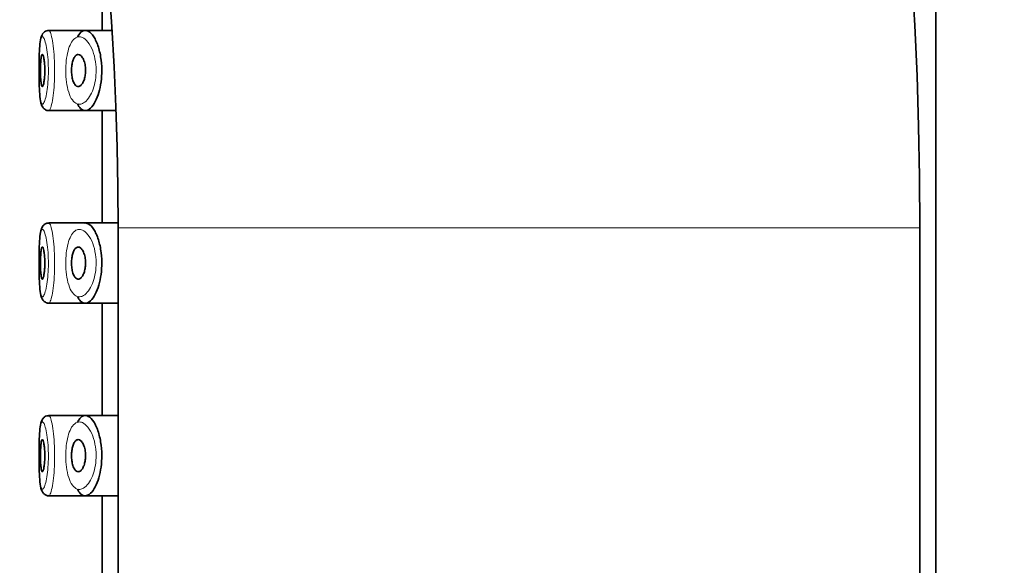
# Model space of a CAD drawing. Units: millimetres. Extents: x 0 to 1487, y 0 to 2753.
# Drawn here: x 303 to 334, y 2050 to 2067 of the extents above; entities that cross this region are included whole.
import ezdxf
from ezdxf import colors
from ezdxf.entities.mleader import LeaderData, LeaderLine
from ezdxf.math import Vec2, Vec3

# ---------------------------------------------------------------- set-up
doc = ezdxf.new("R2010")
doc.units = ezdxf.units.MM
doc.layers.add('DV4_Défaut', color=7, linetype='Continuous')
doc.layers.add('Défaut', color=7, linetype='Continuous')

# ---------------------------------------------------------------- blocks, each defined once
blk = doc.blocks.new('_DOT')
at = {"color": 0}
blk.add_line((0, 0), (-1, 0), dxfattribs=at)
at = {"color": 0, "const_width": 0.333}
blk.add_lwpolyline([(-0.1665, 0, 1), (0.1665, 0, 1)], format="xyb", close=True, dxfattribs=at)
blk = doc.blocks.new('SE3')
at = {"layer": 'DV4_Défaut', "color": 7, "linetype": 'Continuous', "lineweight": 35}
for p, q in [((331.527, 1982.866), (331.527, 2112.866)), ((305.527, 2070.616), (305.527, 2067.116)), ((304.955, 2067.116), (303.862, 2067.116)), ((305.833, 2067.116), (304.955, 2067.116)), ((303.863, 2064.616), (304.998, 2064.616)), ((304.998, 2064.616), (305.958, 2064.616)), ((305.527, 2064.616), (305.527, 2061.116)), ((304.955, 2061.116), (303.862, 2061.116)), ((306.027, 2061.116), (304.955, 2061.116)), ((306.027, 2060.966), (306.027, 1982.966)), ((331.027, 2000.507), (331.027, 2060.966)), ((303.863, 2058.616), (304.998, 2058.616)), ((304.998, 2058.616), (306.027, 2058.616)), ((305.527, 2058.616), (305.527, 2055.116)), ((304.955, 2055.116), (303.862, 2055.116)), ((306.027, 2055.116), (304.955, 2055.116)), ((303.863, 2052.616), (304.998, 2052.616)), ((304.998, 2052.616), (306.027, 2052.616)), ((305.527, 2052.616), (305.527, 2049.116))]:
    blk.add_line(p, q, dxfattribs=at)
at = {"layer": 'DV4_Défaut', "color": 7, "linetype": 'Continuous', "lineweight": 18}
blk.add_line((306.027, 2060.966), (331.027, 2060.966), dxfattribs=at)
at = {"layer": 'DV4_Défaut', "color": 7, "linetype": 'Continuous', "lineweight": 35}
for centre, radius, start, end in [((208.527, 2060.966), 122.5, 0, 90), ((208.527, 2060.966), 97.5, 0, 180), ((303.77, 2066.947), 0.118, 129.2713, 150.8261), ((304.092, 2066.671), 0.54, 131.6798, 137.1582), ((303.843, 2066.935), 0.178, 81.5669, 128.5584), ((303.843, 2060.935), 0.178, 81.5669, 128.5584), ((303.77, 2060.947), 0.118, 129.2713, 150.8261), ((304.092, 2060.671), 0.54, 131.6798, 137.1582), ((303.77, 2054.947), 0.118, 129.2713, 150.8261), ((304.092, 2054.671), 0.54, 131.6798, 137.1582), ((303.843, 2054.935), 0.178, 81.5669, 128.5584)]:
    blk.add_arc(centre, radius, start, end, dxfattribs=at)
for points, knots in [([(303.668, 2067.004), (303.647, 2066.959), (303.603, 2066.859), (303.58, 2066.645), (303.56, 2066.297), (303.556, 2065.883), (303.56, 2065.467), (303.577, 2065.104), (303.607, 2064.878), (303.645, 2064.748), (303.725, 2064.657), (303.804, 2064.616), (303.849, 2064.62), (303.864, 2064.621)], [0, 0, 0, 0, 0.079072, 0.200083, 0.322364, 0.449686, 0.572206, 0.695586, 0.826314, 0.909976, 0.948974, 0.984627, 1, 1, 1, 1]), ([(304.967, 2067.114), (305.008, 2067.121), (305.051, 2067.113), (305.093, 2067.091), (305.151, 2067.06), (305.21, 2067.001), (305.264, 2066.918), (305.318, 2066.834), (305.368, 2066.724), (305.409, 2066.595), (305.447, 2066.475), (305.477, 2066.335), (305.494, 2066.189), (305.51, 2066.06), (305.516, 2065.922), (305.513, 2065.787), (305.509, 2065.664), (305.497, 2065.54), (305.477, 2065.425), (305.458, 2065.31), (305.431, 2065.201), (305.399, 2065.106), (305.364, 2065.003), (305.323, 2064.912), (305.279, 2064.84), (305.231, 2064.759), (305.178, 2064.699), (305.125, 2064.662), (305.088, 2064.636), (305.051, 2064.621), (305.015, 2064.617), (304.959, 2064.612), (304.904, 2064.633), (304.855, 2064.681), (304.819, 2064.715), (304.784, 2064.765), (304.754, 2064.827)], [0, 0, 0, 0, 0.072323, 0.072323, 0.072323, 0.171697, 0.171697, 0.171697, 0.271743, 0.271743, 0.271743, 0.364859, 0.364859, 0.364859, 0.447004, 0.447004, 0.447004, 0.522325, 0.522325, 0.522325, 0.598064, 0.598064, 0.598064, 0.679826, 0.679826, 0.679826, 0.770368, 0.770368, 0.770368, 0.83319, 0.83319, 0.83319, 0.929529, 0.929529, 0.929529, 1, 1, 1, 1]), ([(304.761, 2066.92), (304.772, 2066.941), (304.782, 2066.959), (304.794, 2066.976), (304.835, 2067.04), (304.882, 2067.083), (304.931, 2067.103), (304.943, 2067.108), (304.955, 2067.111), (304.967, 2067.114)], [0, 0, 0, 0, 0.177236, 0.177236, 0.177236, 0.839316, 0.839316, 0.839316, 1, 1, 1, 1]), ([(303.661, 2066.366), (303.668, 2066.366), (303.676, 2066.356), (303.684, 2066.338), (303.692, 2066.319), (303.699, 2066.29), (303.706, 2066.255), (303.713, 2066.219), (303.719, 2066.175), (303.724, 2066.127), (303.729, 2066.079), (303.733, 2066.025), (303.735, 2065.97), (303.737, 2065.916), (303.737, 2065.859), (303.736, 2065.804), (303.735, 2065.749), (303.732, 2065.695), (303.728, 2065.645), (303.724, 2065.596), (303.718, 2065.55), (303.712, 2065.511), (303.706, 2065.472), (303.699, 2065.439), (303.691, 2065.415), (303.684, 2065.391), (303.676, 2065.375), (303.668, 2065.369), (303.66, 2065.363), (303.652, 2065.367), (303.645, 2065.38), (303.639, 2065.393), (303.632, 2065.416), (303.627, 2065.447), (303.621, 2065.477), (303.616, 2065.516), (303.613, 2065.561), (303.609, 2065.605), (303.606, 2065.656), (303.604, 2065.71), (303.603, 2065.762), (303.602, 2065.819), (303.602, 2065.875), (303.602, 2065.931), (303.603, 2065.987), (303.605, 2066.039), (303.607, 2066.092), (303.61, 2066.141), (303.614, 2066.184), (303.618, 2066.227), (303.622, 2066.264), (303.628, 2066.293), (303.634, 2066.322), (303.64, 2066.344), (303.647, 2066.355), (303.651, 2066.362), (303.656, 2066.366), (303.661, 2066.366)], [0, 0, 0, 0, 0.05445, 0.05445, 0.05445, 0.108906, 0.108906, 0.108906, 0.16325, 0.16325, 0.16325, 0.217041, 0.217041, 0.217041, 0.270141, 0.270141, 0.270141, 0.322866, 0.322866, 0.322866, 0.375778, 0.375778, 0.375778, 0.429304, 0.429304, 0.429304, 0.483472, 0.483472, 0.483472, 0.537947, 0.537947, 0.537947, 0.592305, 0.592305, 0.592305, 0.646293, 0.646293, 0.646293, 0.699896, 0.699896, 0.699896, 0.753228, 0.753228, 0.753228, 0.806432, 0.806432, 0.806432, 0.859636, 0.859636, 0.859636, 0.912968, 0.912968, 0.912968, 0.966568, 0.966568, 0.966568, 1, 1, 1, 1]), ([(304.779, 2066.366), (304.805, 2066.366), (304.833, 2066.355), (304.858, 2066.333), (304.884, 2066.311), (304.909, 2066.278), (304.931, 2066.236), (304.951, 2066.196), (304.969, 2066.146), (304.983, 2066.091), (304.995, 2066.041), (305.003, 2065.984), (305.006, 2065.928), (305.009, 2065.876), (305.009, 2065.822), (305.004, 2065.771), (304.999, 2065.722), (304.991, 2065.673), (304.98, 2065.63), (304.968, 2065.585), (304.953, 2065.543), (304.937, 2065.509), (304.919, 2065.471), (304.898, 2065.44), (304.876, 2065.417), (304.853, 2065.391), (304.828, 2065.375), (304.803, 2065.369), (304.776, 2065.363), (304.749, 2065.367), (304.724, 2065.383), (304.699, 2065.398), (304.675, 2065.425), (304.654, 2065.462), (304.634, 2065.498), (304.617, 2065.543), (304.603, 2065.594), (304.591, 2065.642), (304.582, 2065.696), (304.577, 2065.752), (304.572, 2065.804), (304.57, 2065.86), (304.572, 2065.913), (304.574, 2065.965), (304.579, 2066.017), (304.588, 2066.064), (304.596, 2066.112), (304.607, 2066.157), (304.621, 2066.195), (304.635, 2066.236), (304.652, 2066.27), (304.671, 2066.296), (304.69, 2066.325), (304.713, 2066.345), (304.736, 2066.356), (304.75, 2066.363), (304.764, 2066.366), (304.779, 2066.366)], [0, 0, 0, 0, 0.060716, 0.060716, 0.060716, 0.121568, 0.121568, 0.121568, 0.179922, 0.179922, 0.179922, 0.232679, 0.232679, 0.232679, 0.280567, 0.280567, 0.280567, 0.326857, 0.326857, 0.326857, 0.374918, 0.374918, 0.374918, 0.427078, 0.427078, 0.427078, 0.484114, 0.484114, 0.484114, 0.54468, 0.54468, 0.54468, 0.605515, 0.605515, 0.605515, 0.66322, 0.66322, 0.66322, 0.716362, 0.716362, 0.716362, 0.765816, 0.765816, 0.765816, 0.813612, 0.813612, 0.813612, 0.861897, 0.861897, 0.861897, 0.912499, 0.912499, 0.912499, 0.966706, 0.966706, 0.966706, 1, 1, 1, 1]), ([(304.967, 2061.114), (305.008, 2061.121), (305.051, 2061.113), (305.093, 2061.091), (305.151, 2061.06), (305.21, 2061.001), (305.264, 2060.918), (305.318, 2060.834), (305.368, 2060.724), (305.409, 2060.595), (305.447, 2060.475), (305.477, 2060.335), (305.494, 2060.189), (305.51, 2060.06), (305.516, 2059.922), (305.513, 2059.787), (305.509, 2059.664), (305.497, 2059.54), (305.477, 2059.425), (305.458, 2059.31), (305.431, 2059.201), (305.399, 2059.106), (305.364, 2059.003), (305.323, 2058.912), (305.279, 2058.84), (305.231, 2058.759), (305.178, 2058.699), (305.125, 2058.662), (305.088, 2058.636), (305.051, 2058.621), (305.015, 2058.617), (304.959, 2058.612), (304.904, 2058.633), (304.855, 2058.681), (304.819, 2058.715), (304.784, 2058.765), (304.754, 2058.827)], [0, 0, 0, 0, 0.072323, 0.072323, 0.072323, 0.171697, 0.171697, 0.171697, 0.271743, 0.271743, 0.271743, 0.364859, 0.364859, 0.364859, 0.447004, 0.447004, 0.447004, 0.522325, 0.522325, 0.522325, 0.598064, 0.598064, 0.598064, 0.679826, 0.679826, 0.679826, 0.770368, 0.770368, 0.770368, 0.83319, 0.83319, 0.83319, 0.929529, 0.929529, 0.929529, 1, 1, 1, 1]), ([(303.668, 2061.004), (303.647, 2060.959), (303.603, 2060.859), (303.58, 2060.645), (303.56, 2060.297), (303.556, 2059.883), (303.56, 2059.467), (303.577, 2059.104), (303.607, 2058.878), (303.645, 2058.748), (303.725, 2058.657), (303.804, 2058.616), (303.849, 2058.62), (303.864, 2058.621)], [0, 0, 0, 0, 0.079072, 0.200083, 0.322364, 0.449686, 0.572206, 0.695586, 0.826314, 0.909976, 0.948974, 0.984627, 1, 1, 1, 1]), ([(303.661, 2060.366), (303.668, 2060.366), (303.676, 2060.356), (303.684, 2060.338), (303.692, 2060.319), (303.699, 2060.29), (303.706, 2060.255), (303.713, 2060.219), (303.719, 2060.175), (303.724, 2060.127), (303.729, 2060.079), (303.733, 2060.025), (303.735, 2059.97), (303.737, 2059.916), (303.737, 2059.859), (303.736, 2059.804), (303.735, 2059.749), (303.732, 2059.695), (303.728, 2059.645), (303.724, 2059.596), (303.718, 2059.55), (303.712, 2059.511), (303.706, 2059.472), (303.699, 2059.439), (303.691, 2059.415), (303.684, 2059.391), (303.676, 2059.375), (303.668, 2059.369), (303.66, 2059.363), (303.652, 2059.367), (303.645, 2059.38), (303.639, 2059.393), (303.632, 2059.416), (303.627, 2059.447), (303.621, 2059.477), (303.616, 2059.516), (303.613, 2059.561), (303.609, 2059.605), (303.606, 2059.656), (303.604, 2059.71), (303.603, 2059.762), (303.602, 2059.819), (303.602, 2059.875), (303.602, 2059.931), (303.603, 2059.987), (303.605, 2060.039), (303.607, 2060.092), (303.61, 2060.141), (303.614, 2060.184), (303.618, 2060.227), (303.622, 2060.264), (303.628, 2060.293), (303.634, 2060.322), (303.64, 2060.344), (303.647, 2060.355), (303.651, 2060.362), (303.656, 2060.366), (303.661, 2060.366)], [0, 0, 0, 0, 0.05445, 0.05445, 0.05445, 0.108906, 0.108906, 0.108906, 0.16325, 0.16325, 0.16325, 0.217041, 0.217041, 0.217041, 0.270141, 0.270141, 0.270141, 0.322866, 0.322866, 0.322866, 0.375778, 0.375778, 0.375778, 0.429304, 0.429304, 0.429304, 0.483472, 0.483472, 0.483472, 0.537947, 0.537947, 0.537947, 0.592305, 0.592305, 0.592305, 0.646293, 0.646293, 0.646293, 0.699896, 0.699896, 0.699896, 0.753228, 0.753228, 0.753228, 0.806432, 0.806432, 0.806432, 0.859636, 0.859636, 0.859636, 0.912968, 0.912968, 0.912968, 0.966568, 0.966568, 0.966568, 1, 1, 1, 1]), ([(304.779, 2060.366), (304.805, 2060.366), (304.833, 2060.355), (304.858, 2060.333), (304.884, 2060.311), (304.909, 2060.278), (304.931, 2060.236), (304.951, 2060.196), (304.969, 2060.146), (304.983, 2060.091), (304.995, 2060.041), (305.003, 2059.984), (305.006, 2059.928), (305.009, 2059.876), (305.009, 2059.822), (305.004, 2059.771), (304.999, 2059.722), (304.991, 2059.673), (304.98, 2059.63), (304.968, 2059.585), (304.953, 2059.543), (304.937, 2059.509), (304.919, 2059.471), (304.898, 2059.44), (304.876, 2059.417), (304.853, 2059.391), (304.828, 2059.375), (304.803, 2059.369), (304.776, 2059.363), (304.749, 2059.367), (304.724, 2059.383), (304.699, 2059.398), (304.675, 2059.425), (304.654, 2059.462), (304.634, 2059.498), (304.617, 2059.543), (304.603, 2059.594), (304.591, 2059.642), (304.582, 2059.696), (304.577, 2059.752), (304.572, 2059.804), (304.57, 2059.86), (304.572, 2059.913), (304.574, 2059.965), (304.579, 2060.017), (304.588, 2060.064), (304.596, 2060.112), (304.607, 2060.157), (304.621, 2060.195), (304.635, 2060.236), (304.652, 2060.27), (304.671, 2060.296), (304.69, 2060.325), (304.713, 2060.345), (304.736, 2060.356), (304.75, 2060.363), (304.764, 2060.366), (304.779, 2060.366)], [0, 0, 0, 0, 0.060716, 0.060716, 0.060716, 0.121568, 0.121568, 0.121568, 0.179922, 0.179922, 0.179922, 0.232679, 0.232679, 0.232679, 0.280567, 0.280567, 0.280567, 0.326857, 0.326857, 0.326857, 0.374918, 0.374918, 0.374918, 0.427078, 0.427078, 0.427078, 0.484114, 0.484114, 0.484114, 0.54468, 0.54468, 0.54468, 0.605515, 0.605515, 0.605515, 0.66322, 0.66322, 0.66322, 0.716362, 0.716362, 0.716362, 0.765816, 0.765816, 0.765816, 0.813612, 0.813612, 0.813612, 0.861897, 0.861897, 0.861897, 0.912499, 0.912499, 0.912499, 0.966706, 0.966706, 0.966706, 1, 1, 1, 1]), ([(303.668, 2055.004), (303.647, 2054.959), (303.603, 2054.859), (303.58, 2054.645), (303.56, 2054.297), (303.556, 2053.883), (303.56, 2053.467), (303.577, 2053.104), (303.607, 2052.878), (303.645, 2052.748), (303.725, 2052.657), (303.804, 2052.616), (303.849, 2052.62), (303.864, 2052.621)], [0, 0, 0, 0, 0.079072, 0.200083, 0.322364, 0.449686, 0.572206, 0.695586, 0.826314, 0.909976, 0.948974, 0.984627, 1, 1, 1, 1]), ([(304.967, 2055.114), (305.008, 2055.121), (305.051, 2055.113), (305.093, 2055.091), (305.151, 2055.06), (305.21, 2055.001), (305.264, 2054.918), (305.318, 2054.834), (305.368, 2054.724), (305.409, 2054.595), (305.447, 2054.475), (305.477, 2054.335), (305.494, 2054.189), (305.51, 2054.06), (305.516, 2053.922), (305.513, 2053.787), (305.509, 2053.664), (305.497, 2053.54), (305.477, 2053.425), (305.458, 2053.31), (305.431, 2053.201), (305.399, 2053.106), (305.364, 2053.003), (305.323, 2052.912), (305.279, 2052.84), (305.231, 2052.759), (305.178, 2052.699), (305.125, 2052.662), (305.088, 2052.636), (305.051, 2052.621), (305.015, 2052.617), (304.959, 2052.612), (304.904, 2052.633), (304.855, 2052.681), (304.819, 2052.715), (304.784, 2052.765), (304.754, 2052.827)], [0, 0, 0, 0, 0.072323, 0.072323, 0.072323, 0.171697, 0.171697, 0.171697, 0.271743, 0.271743, 0.271743, 0.364859, 0.364859, 0.364859, 0.447004, 0.447004, 0.447004, 0.522325, 0.522325, 0.522325, 0.598064, 0.598064, 0.598064, 0.679826, 0.679826, 0.679826, 0.770368, 0.770368, 0.770368, 0.83319, 0.83319, 0.83319, 0.929529, 0.929529, 0.929529, 1, 1, 1, 1]), ([(304.761, 2054.92), (304.772, 2054.941), (304.782, 2054.959), (304.794, 2054.976), (304.835, 2055.04), (304.882, 2055.083), (304.931, 2055.103), (304.943, 2055.108), (304.955, 2055.111), (304.967, 2055.114)], [0, 0, 0, 0, 0.177236, 0.177236, 0.177236, 0.839316, 0.839316, 0.839316, 1, 1, 1, 1]), ([(303.661, 2054.366), (303.668, 2054.366), (303.676, 2054.356), (303.684, 2054.338), (303.692, 2054.319), (303.699, 2054.29), (303.706, 2054.255), (303.713, 2054.219), (303.719, 2054.175), (303.724, 2054.127), (303.729, 2054.079), (303.733, 2054.025), (303.735, 2053.97), (303.737, 2053.916), (303.737, 2053.859), (303.736, 2053.804), (303.735, 2053.749), (303.732, 2053.695), (303.728, 2053.645), (303.724, 2053.596), (303.718, 2053.55), (303.712, 2053.511), (303.706, 2053.472), (303.699, 2053.439), (303.691, 2053.415), (303.684, 2053.391), (303.676, 2053.375), (303.668, 2053.369), (303.66, 2053.363), (303.652, 2053.367), (303.645, 2053.38), (303.639, 2053.393), (303.632, 2053.416), (303.627, 2053.447), (303.621, 2053.477), (303.616, 2053.516), (303.613, 2053.561), (303.609, 2053.605), (303.606, 2053.656), (303.604, 2053.71), (303.603, 2053.762), (303.602, 2053.819), (303.602, 2053.875), (303.602, 2053.931), (303.603, 2053.987), (303.605, 2054.039), (303.607, 2054.092), (303.61, 2054.141), (303.614, 2054.184), (303.618, 2054.227), (303.622, 2054.264), (303.628, 2054.293), (303.634, 2054.322), (303.64, 2054.344), (303.647, 2054.355), (303.651, 2054.362), (303.656, 2054.366), (303.661, 2054.366)], [0, 0, 0, 0, 0.05445, 0.05445, 0.05445, 0.108906, 0.108906, 0.108906, 0.16325, 0.16325, 0.16325, 0.217041, 0.217041, 0.217041, 0.270141, 0.270141, 0.270141, 0.322866, 0.322866, 0.322866, 0.375778, 0.375778, 0.375778, 0.429304, 0.429304, 0.429304, 0.483472, 0.483472, 0.483472, 0.537947, 0.537947, 0.537947, 0.592305, 0.592305, 0.592305, 0.646293, 0.646293, 0.646293, 0.699896, 0.699896, 0.699896, 0.753228, 0.753228, 0.753228, 0.806432, 0.806432, 0.806432, 0.859636, 0.859636, 0.859636, 0.912968, 0.912968, 0.912968, 0.966568, 0.966568, 0.966568, 1, 1, 1, 1]), ([(304.779, 2054.366), (304.805, 2054.366), (304.833, 2054.355), (304.858, 2054.333), (304.884, 2054.311), (304.909, 2054.278), (304.931, 2054.236), (304.951, 2054.196), (304.969, 2054.146), (304.983, 2054.091), (304.995, 2054.041), (305.003, 2053.984), (305.006, 2053.928), (305.009, 2053.876), (305.009, 2053.822), (305.004, 2053.771), (304.999, 2053.722), (304.991, 2053.673), (304.98, 2053.63), (304.968, 2053.585), (304.953, 2053.543), (304.937, 2053.509), (304.919, 2053.471), (304.898, 2053.44), (304.876, 2053.417), (304.853, 2053.391), (304.828, 2053.375), (304.803, 2053.369), (304.776, 2053.363), (304.749, 2053.367), (304.724, 2053.383), (304.699, 2053.398), (304.675, 2053.425), (304.654, 2053.462), (304.634, 2053.498), (304.617, 2053.543), (304.603, 2053.594), (304.591, 2053.642), (304.582, 2053.696), (304.577, 2053.752), (304.572, 2053.804), (304.57, 2053.86), (304.572, 2053.913), (304.574, 2053.965), (304.579, 2054.017), (304.588, 2054.064), (304.596, 2054.112), (304.607, 2054.157), (304.621, 2054.195), (304.635, 2054.236), (304.652, 2054.27), (304.671, 2054.296), (304.69, 2054.325), (304.713, 2054.345), (304.736, 2054.356), (304.75, 2054.363), (304.764, 2054.366), (304.779, 2054.366)], [0, 0, 0, 0, 0.060716, 0.060716, 0.060716, 0.121568, 0.121568, 0.121568, 0.179922, 0.179922, 0.179922, 0.232679, 0.232679, 0.232679, 0.280567, 0.280567, 0.280567, 0.326857, 0.326857, 0.326857, 0.374918, 0.374918, 0.374918, 0.427078, 0.427078, 0.427078, 0.484114, 0.484114, 0.484114, 0.54468, 0.54468, 0.54468, 0.605515, 0.605515, 0.605515, 0.66322, 0.66322, 0.66322, 0.716362, 0.716362, 0.716362, 0.765816, 0.765816, 0.765816, 0.813612, 0.813612, 0.813612, 0.861897, 0.861897, 0.861897, 0.912499, 0.912499, 0.912499, 0.966706, 0.966706, 0.966706, 1, 1, 1, 1])]:
    blk.add_open_spline(points, degree=3, knots=knots, dxfattribs=at)
for points in [[(303.859, 2067.116), (303.856, 2067.115), (303.852, 2067.113), (303.849, 2067.11)], [(303.859, 2061.116), (303.856, 2061.115), (303.852, 2061.113), (303.849, 2061.11)], [(303.859, 2055.116), (303.856, 2055.115), (303.852, 2055.113), (303.849, 2055.11)]]:
    blk.add_open_spline(points, degree=3, dxfattribs=at)
at = {"layer": 'DV4_Défaut', "color": 7, "linetype": 'Continuous', "lineweight": 18}
for points, knots in [([(303.859, 2067.116), (303.867, 2067.117), (303.875, 2067.113), (303.884, 2067.103), (303.901, 2067.083), (303.919, 2067.038), (303.937, 2066.973), (303.955, 2066.907), (303.973, 2066.819), (303.988, 2066.714), (304.004, 2066.611), (304.017, 2066.488), (304.027, 2066.358), (304.036, 2066.229), (304.042, 2066.089), (304.044, 2065.949), (304.045, 2065.812), (304.043, 2065.671), (304.037, 2065.538), (304.03, 2065.406), (304.02, 2065.279), (304.008, 2065.166), (303.995, 2065.052), (303.979, 2064.949), (303.962, 2064.867), (303.945, 2064.783), (303.927, 2064.717), (303.909, 2064.675), (303.897, 2064.647), (303.886, 2064.628), (303.875, 2064.621), (303.871, 2064.618), (303.867, 2064.616), (303.863, 2064.616)], [0, 0, 0, 0, 0.052391, 0.052391, 0.052391, 0.159926, 0.159926, 0.159926, 0.268305, 0.268305, 0.268305, 0.376447, 0.376447, 0.376447, 0.482944, 0.482944, 0.482944, 0.587519, 0.587519, 0.587519, 0.691511, 0.691511, 0.691511, 0.796698, 0.796698, 0.796698, 0.903828, 0.903828, 0.903828, 0.974285, 0.974285, 0.974285, 1, 1, 1, 1]), ([(303.661, 2066.916), (303.653, 2066.915), (303.645, 2066.908), (303.638, 2066.897), (303.624, 2066.875), (303.611, 2066.832), (303.601, 2066.772), (303.591, 2066.714), (303.582, 2066.637), (303.576, 2066.549), (303.57, 2066.46), (303.565, 2066.357), (303.562, 2066.248), (303.559, 2066.138), (303.558, 2066.02), (303.558, 2065.903), (303.557, 2065.786), (303.558, 2065.666), (303.561, 2065.554), (303.563, 2065.442), (303.567, 2065.334), (303.573, 2065.24), (303.578, 2065.145), (303.586, 2065.062), (303.595, 2064.996), (303.605, 2064.93), (303.617, 2064.88), (303.63, 2064.85), (303.644, 2064.82), (303.66, 2064.81), (303.677, 2064.82), (303.688, 2064.826), (303.7, 2064.842), (303.712, 2064.865), (303.73, 2064.901), (303.748, 2064.956), (303.765, 2065.027), (303.782, 2065.096), (303.798, 2065.182), (303.811, 2065.278), (303.824, 2065.373), (303.834, 2065.48), (303.841, 2065.591), (303.847, 2065.702), (303.85, 2065.821), (303.848, 2065.936), (303.846, 2066.054), (303.84, 2066.171), (303.831, 2066.279), (303.821, 2066.389), (303.807, 2066.492), (303.792, 2066.579), (303.776, 2066.666), (303.758, 2066.741), (303.74, 2066.796), (303.722, 2066.851), (303.703, 2066.888), (303.686, 2066.905), (303.677, 2066.914), (303.669, 2066.917), (303.661, 2066.916)], [0, 0, 0, 0, 0.027121, 0.027121, 0.027121, 0.081436, 0.081436, 0.081436, 0.134239, 0.134239, 0.134239, 0.187417, 0.187417, 0.187417, 0.240438, 0.240438, 0.240438, 0.29345, 0.29345, 0.29345, 0.346671, 0.346671, 0.346671, 0.400388, 0.400388, 0.400388, 0.454683, 0.454683, 0.454683, 0.509065, 0.509065, 0.509065, 0.544829, 0.544829, 0.544829, 0.599085, 0.599085, 0.599085, 0.652099, 0.652099, 0.652099, 0.704233, 0.704233, 0.704233, 0.756494, 0.756494, 0.756494, 0.809762, 0.809762, 0.809762, 0.864099, 0.864099, 0.864099, 0.918859, 0.918859, 0.918859, 0.973399, 0.973399, 0.973399, 1, 1, 1, 1]), ([(304.784, 2066.914), (304.771, 2066.912), (304.759, 2066.909), (304.747, 2066.905), (304.695, 2066.887), (304.645, 2066.848), (304.601, 2066.789), (304.564, 2066.74), (304.53, 2066.676), (304.502, 2066.6), (304.473, 2066.522), (304.448, 2066.431), (304.43, 2066.331), (304.412, 2066.233), (304.4, 2066.125), (304.394, 2066.015), (304.389, 2065.903), (304.389, 2065.787), (304.397, 2065.676), (304.405, 2065.559), (304.42, 2065.445), (304.441, 2065.343), (304.465, 2065.234), (304.496, 2065.136), (304.533, 2065.057), (304.573, 2064.974), (304.62, 2064.91), (304.67, 2064.87), (304.72, 2064.83), (304.776, 2064.812), (304.832, 2064.817), (304.869, 2064.82), (304.907, 2064.833), (304.944, 2064.854), (304.998, 2064.885), (305.051, 2064.936), (305.1, 2065.004), (305.144, 2065.064), (305.186, 2065.14), (305.221, 2065.227), (305.253, 2065.307), (305.281, 2065.399), (305.301, 2065.496), (305.321, 2065.592), (305.333, 2065.696), (305.337, 2065.8), (305.341, 2065.913), (305.334, 2066.029), (305.318, 2066.137), (305.3, 2066.261), (305.27, 2066.378), (305.232, 2066.478), (305.19, 2066.587), (305.139, 2066.68), (305.084, 2066.75), (305.03, 2066.82), (304.97, 2066.869), (304.912, 2066.895), (304.869, 2066.914), (304.825, 2066.92), (304.784, 2066.914)], [0, 0, 0, 0, 0.013251, 0.013251, 0.013251, 0.070711, 0.070711, 0.070711, 0.118518, 0.118518, 0.118518, 0.167246, 0.167246, 0.167246, 0.215231, 0.215231, 0.215231, 0.264122, 0.264122, 0.264122, 0.315761, 0.315761, 0.315761, 0.371739, 0.371739, 0.371739, 0.431405, 0.431405, 0.431405, 0.491009, 0.491009, 0.491009, 0.529995, 0.529995, 0.529995, 0.585981, 0.585981, 0.585981, 0.636056, 0.636056, 0.636056, 0.681871, 0.681871, 0.681871, 0.726981, 0.726981, 0.726981, 0.776094, 0.776094, 0.776094, 0.832297, 0.832297, 0.832297, 0.893589, 0.893589, 0.893589, 0.955112, 0.955112, 0.955112, 1, 1, 1, 1]), ([(303.859, 2061.116), (303.867, 2061.117), (303.875, 2061.113), (303.884, 2061.103), (303.901, 2061.083), (303.919, 2061.038), (303.937, 2060.973), (303.955, 2060.907), (303.973, 2060.819), (303.988, 2060.714), (304.004, 2060.611), (304.017, 2060.488), (304.027, 2060.358), (304.036, 2060.229), (304.042, 2060.089), (304.044, 2059.949), (304.045, 2059.812), (304.043, 2059.671), (304.037, 2059.538), (304.03, 2059.406), (304.02, 2059.279), (304.008, 2059.166), (303.995, 2059.052), (303.979, 2058.949), (303.962, 2058.867), (303.945, 2058.783), (303.927, 2058.717), (303.909, 2058.675), (303.897, 2058.647), (303.886, 2058.628), (303.875, 2058.621), (303.871, 2058.618), (303.867, 2058.616), (303.863, 2058.616)], [0, 0, 0, 0, 0.05236, 0.05236, 0.05236, 0.159832, 0.159832, 0.159832, 0.268147, 0.268147, 0.268147, 0.376225, 0.376225, 0.376225, 0.482659, 0.482659, 0.482659, 0.587173, 0.587173, 0.587173, 0.691104, 0.691104, 0.691104, 0.796229, 0.796229, 0.796229, 0.903296, 0.903296, 0.903296, 0.973711, 0.973711, 0.973711, 1, 1, 1, 1]), ([(303.661, 2060.916), (303.653, 2060.915), (303.645, 2060.908), (303.638, 2060.897), (303.624, 2060.875), (303.611, 2060.832), (303.601, 2060.772), (303.591, 2060.714), (303.582, 2060.637), (303.576, 2060.549), (303.57, 2060.46), (303.565, 2060.357), (303.562, 2060.248), (303.559, 2060.138), (303.558, 2060.02), (303.558, 2059.903), (303.557, 2059.786), (303.558, 2059.666), (303.561, 2059.554), (303.563, 2059.442), (303.567, 2059.334), (303.573, 2059.24), (303.578, 2059.145), (303.586, 2059.062), (303.595, 2058.996), (303.605, 2058.93), (303.617, 2058.88), (303.63, 2058.85), (303.644, 2058.82), (303.66, 2058.81), (303.677, 2058.82), (303.688, 2058.826), (303.7, 2058.842), (303.712, 2058.865), (303.73, 2058.901), (303.748, 2058.956), (303.765, 2059.027), (303.782, 2059.096), (303.798, 2059.182), (303.811, 2059.278), (303.824, 2059.373), (303.834, 2059.48), (303.841, 2059.591), (303.847, 2059.702), (303.85, 2059.821), (303.848, 2059.936), (303.846, 2060.054), (303.84, 2060.171), (303.831, 2060.279), (303.821, 2060.389), (303.807, 2060.492), (303.792, 2060.579), (303.776, 2060.666), (303.758, 2060.741), (303.74, 2060.796), (303.722, 2060.851), (303.703, 2060.888), (303.686, 2060.905), (303.677, 2060.914), (303.669, 2060.917), (303.661, 2060.916)], [0, 0, 0, 0, 0.027121, 0.027121, 0.027121, 0.081436, 0.081436, 0.081436, 0.134239, 0.134239, 0.134239, 0.187417, 0.187417, 0.187417, 0.240438, 0.240438, 0.240438, 0.29345, 0.29345, 0.29345, 0.346671, 0.346671, 0.346671, 0.400388, 0.400388, 0.400388, 0.454683, 0.454683, 0.454683, 0.509065, 0.509065, 0.509065, 0.544829, 0.544829, 0.544829, 0.599085, 0.599085, 0.599085, 0.652099, 0.652099, 0.652099, 0.704233, 0.704233, 0.704233, 0.756494, 0.756494, 0.756494, 0.809762, 0.809762, 0.809762, 0.864099, 0.864099, 0.864099, 0.918859, 0.918859, 0.918859, 0.973399, 0.973399, 0.973399, 1, 1, 1, 1]), ([(304.784, 2060.914), (304.771, 2060.912), (304.759, 2060.909), (304.747, 2060.905), (304.695, 2060.887), (304.645, 2060.848), (304.601, 2060.789), (304.564, 2060.74), (304.53, 2060.676), (304.502, 2060.6), (304.473, 2060.522), (304.448, 2060.431), (304.43, 2060.331), (304.412, 2060.233), (304.4, 2060.125), (304.394, 2060.015), (304.389, 2059.903), (304.389, 2059.787), (304.397, 2059.676), (304.405, 2059.559), (304.42, 2059.445), (304.441, 2059.343), (304.465, 2059.234), (304.496, 2059.136), (304.533, 2059.057), (304.573, 2058.974), (304.62, 2058.91), (304.67, 2058.87), (304.72, 2058.83), (304.776, 2058.812), (304.832, 2058.817), (304.869, 2058.82), (304.907, 2058.833), (304.944, 2058.854), (304.998, 2058.885), (305.051, 2058.936), (305.1, 2059.004), (305.144, 2059.064), (305.186, 2059.14), (305.221, 2059.227), (305.253, 2059.307), (305.281, 2059.399), (305.301, 2059.496), (305.321, 2059.592), (305.333, 2059.696), (305.337, 2059.8), (305.341, 2059.913), (305.334, 2060.029), (305.318, 2060.137), (305.3, 2060.261), (305.27, 2060.378), (305.232, 2060.478), (305.19, 2060.587), (305.139, 2060.68), (305.084, 2060.75), (305.03, 2060.82), (304.97, 2060.869), (304.912, 2060.895), (304.869, 2060.914), (304.825, 2060.92), (304.784, 2060.914)], [0, 0, 0, 0, 0.013251, 0.013251, 0.013251, 0.070711, 0.070711, 0.070711, 0.118518, 0.118518, 0.118518, 0.167246, 0.167246, 0.167246, 0.215231, 0.215231, 0.215231, 0.264122, 0.264122, 0.264122, 0.315761, 0.315761, 0.315761, 0.371739, 0.371739, 0.371739, 0.431405, 0.431405, 0.431405, 0.491009, 0.491009, 0.491009, 0.529995, 0.529995, 0.529995, 0.585981, 0.585981, 0.585981, 0.636056, 0.636056, 0.636056, 0.681871, 0.681871, 0.681871, 0.726981, 0.726981, 0.726981, 0.776094, 0.776094, 0.776094, 0.832297, 0.832297, 0.832297, 0.893589, 0.893589, 0.893589, 0.955112, 0.955112, 0.955112, 1, 1, 1, 1]), ([(303.859, 2055.116), (303.867, 2055.117), (303.875, 2055.113), (303.884, 2055.103), (303.901, 2055.083), (303.919, 2055.038), (303.937, 2054.973), (303.955, 2054.907), (303.973, 2054.819), (303.988, 2054.714), (304.004, 2054.611), (304.017, 2054.488), (304.027, 2054.358), (304.036, 2054.229), (304.042, 2054.089), (304.044, 2053.949), (304.045, 2053.812), (304.043, 2053.671), (304.037, 2053.538), (304.03, 2053.406), (304.02, 2053.279), (304.008, 2053.166), (303.995, 2053.052), (303.979, 2052.949), (303.962, 2052.867), (303.945, 2052.783), (303.927, 2052.717), (303.909, 2052.675), (303.897, 2052.647), (303.886, 2052.628), (303.875, 2052.621), (303.871, 2052.618), (303.867, 2052.616), (303.863, 2052.616)], [0, 0, 0, 0, 0.052391, 0.052391, 0.052391, 0.159926, 0.159926, 0.159926, 0.268305, 0.268305, 0.268305, 0.376447, 0.376447, 0.376447, 0.482944, 0.482944, 0.482944, 0.587519, 0.587519, 0.587519, 0.691511, 0.691511, 0.691511, 0.796698, 0.796698, 0.796698, 0.903828, 0.903828, 0.903828, 0.974285, 0.974285, 0.974285, 1, 1, 1, 1]), ([(303.661, 2054.916), (303.653, 2054.915), (303.645, 2054.908), (303.638, 2054.897), (303.624, 2054.875), (303.611, 2054.832), (303.601, 2054.772), (303.591, 2054.714), (303.582, 2054.637), (303.576, 2054.549), (303.57, 2054.46), (303.565, 2054.357), (303.562, 2054.248), (303.559, 2054.138), (303.558, 2054.02), (303.558, 2053.903), (303.557, 2053.786), (303.558, 2053.666), (303.561, 2053.554), (303.563, 2053.442), (303.567, 2053.334), (303.573, 2053.24), (303.578, 2053.145), (303.586, 2053.062), (303.595, 2052.996), (303.605, 2052.93), (303.617, 2052.88), (303.63, 2052.85), (303.644, 2052.82), (303.66, 2052.81), (303.677, 2052.82), (303.688, 2052.826), (303.7, 2052.842), (303.712, 2052.865), (303.73, 2052.901), (303.748, 2052.956), (303.765, 2053.027), (303.782, 2053.096), (303.798, 2053.182), (303.811, 2053.278), (303.824, 2053.373), (303.834, 2053.48), (303.841, 2053.591), (303.847, 2053.702), (303.85, 2053.821), (303.848, 2053.936), (303.846, 2054.054), (303.84, 2054.171), (303.831, 2054.279), (303.821, 2054.389), (303.807, 2054.492), (303.792, 2054.579), (303.776, 2054.666), (303.758, 2054.741), (303.74, 2054.796), (303.722, 2054.851), (303.703, 2054.888), (303.686, 2054.905), (303.677, 2054.914), (303.669, 2054.917), (303.661, 2054.916)], [0, 0, 0, 0, 0.027121, 0.027121, 0.027121, 0.081436, 0.081436, 0.081436, 0.134239, 0.134239, 0.134239, 0.187417, 0.187417, 0.187417, 0.240438, 0.240438, 0.240438, 0.29345, 0.29345, 0.29345, 0.346671, 0.346671, 0.346671, 0.400388, 0.400388, 0.400388, 0.454683, 0.454683, 0.454683, 0.509065, 0.509065, 0.509065, 0.544829, 0.544829, 0.544829, 0.599085, 0.599085, 0.599085, 0.652099, 0.652099, 0.652099, 0.704233, 0.704233, 0.704233, 0.756494, 0.756494, 0.756494, 0.809762, 0.809762, 0.809762, 0.864099, 0.864099, 0.864099, 0.918859, 0.918859, 0.918859, 0.973399, 0.973399, 0.973399, 1, 1, 1, 1]), ([(304.784, 2054.914), (304.771, 2054.912), (304.759, 2054.909), (304.747, 2054.905), (304.695, 2054.887), (304.645, 2054.848), (304.601, 2054.789), (304.564, 2054.74), (304.53, 2054.676), (304.502, 2054.6), (304.473, 2054.522), (304.448, 2054.431), (304.43, 2054.331), (304.412, 2054.233), (304.4, 2054.125), (304.394, 2054.015), (304.389, 2053.903), (304.389, 2053.787), (304.397, 2053.676), (304.405, 2053.559), (304.42, 2053.445), (304.441, 2053.343), (304.465, 2053.234), (304.496, 2053.136), (304.533, 2053.057), (304.573, 2052.974), (304.62, 2052.91), (304.67, 2052.87), (304.72, 2052.83), (304.776, 2052.812), (304.832, 2052.817), (304.869, 2052.82), (304.907, 2052.833), (304.944, 2052.854), (304.998, 2052.885), (305.051, 2052.936), (305.1, 2053.004), (305.144, 2053.064), (305.186, 2053.14), (305.221, 2053.227), (305.253, 2053.307), (305.281, 2053.399), (305.301, 2053.496), (305.321, 2053.592), (305.333, 2053.696), (305.337, 2053.8), (305.341, 2053.913), (305.334, 2054.029), (305.318, 2054.137), (305.3, 2054.261), (305.27, 2054.378), (305.232, 2054.478), (305.19, 2054.587), (305.139, 2054.68), (305.084, 2054.75), (305.03, 2054.82), (304.97, 2054.869), (304.912, 2054.895), (304.869, 2054.914), (304.825, 2054.92), (304.784, 2054.914)], [0, 0, 0, 0, 0.013251, 0.013251, 0.013251, 0.070711, 0.070711, 0.070711, 0.118518, 0.118518, 0.118518, 0.167246, 0.167246, 0.167246, 0.215231, 0.215231, 0.215231, 0.264122, 0.264122, 0.264122, 0.315761, 0.315761, 0.315761, 0.371739, 0.371739, 0.371739, 0.431405, 0.431405, 0.431405, 0.491009, 0.491009, 0.491009, 0.529995, 0.529995, 0.529995, 0.585981, 0.585981, 0.585981, 0.636056, 0.636056, 0.636056, 0.681871, 0.681871, 0.681871, 0.726981, 0.726981, 0.726981, 0.776094, 0.776094, 0.776094, 0.832297, 0.832297, 0.832297, 0.893589, 0.893589, 0.893589, 0.955112, 0.955112, 0.955112, 1, 1, 1, 1])]:
    blk.add_open_spline(points, degree=3, knots=knots, dxfattribs=at)

msp = doc.modelspace()

# ---------------------------------------------------------------- block references
at = {"layer": 'Défaut'}
msp.add_blockref('SE3', (0, 0), dxfattribs=at)

# ---------------------------------------------------------------- leaders
at = {"layer": 'Défaut', "color": 7, "linetype": 'Continuous', "lineweight": 18}
ml = msp.add_multileader_mtext('Standard', dxfattribs=at)
ml.set_content('{\\pxsm0.9;\\fSolid Edge ISO|b1||i0||c0|p34;\\W1.;02/03/2023\\P}', color=256)
ml.set_leader_properties()
ml.set_arrow_properties(name='DOT')
ml.build(insert=Vec2(0, 0))
ml.multileader.update_dxf_attribs({"leader_type": 0, "dogleg_length": 0, "arrow_head_size": 12})
ctx = ml.context
ctx.base_point, ctx.char_height, ctx.arrow_head_size, ctx.landing_gap_size = Vec3(1399.715, 2744.471), 12, 12, 4.2
notes = []
notes.append((ctx, [(0, (0, 0, 0), (0, 0), (1, 0), 1, [])]))
ctx.mtext.insert = Vec3(1401.715, 2750.591)
for ctx, leaders in notes:
    for number, flags, end, landing, length, lines in leaders:
        leader = LeaderData()
        leader.index, (leader.has_last_leader_line, leader.has_dogleg_vector, leader.attachment_direction) = number, flags
        leader.last_leader_point, leader.dogleg_vector, leader.dogleg_length = Vec3(end), Vec3(landing), length
        for number, points, colour, breaks in lines:
            line = LeaderLine()
            line.index, line.vertices, line.color, line.breaks = number, Vec3.list(points), colors.encode_raw_color(colour), breaks
            leader.lines.append(line)
        ctx.leaders.append(leader)

doc.saveas('drawing.dxf')
